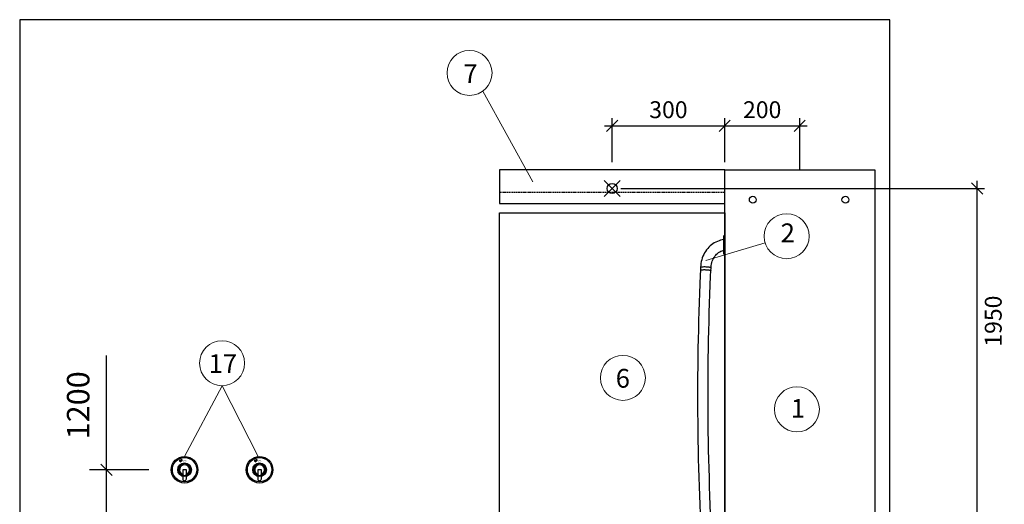
# Model space of a CAD drawing. Units: millimetres. Extents: x 121484 to 162323, y -7910 to 20038.
# Drawn here: x 133509 to 136134, y 10139 to 11431 of the extents above; entities that cross this region are included whole.
import ezdxf

# ---------------------------------------------------------------- set-up
doc = ezdxf.new("R2010")
doc.units = ezdxf.units.MM
doc.linetypes.add('EHYT_VIIVA', pattern=[0])
doc.linetypes.add('HIDDEN2', pattern=[4.7625, 3.175, -1.5875])
for name, color, linetype in [('Bano-Elektro', 6, 'Continuous'), ('Bano-målsetting', 4, 'Continuous'), ('BANO-Stippel', 4, 'HIDDEN2'), ('Bano-Utstyr', 7, 'Continuous'), ('Bano-Vegger', 3, 'Continuous')]:
    doc.layers.add(name, color=color, linetype=linetype)
doc.layers.add('Bano-Vegghenvisning', color=1, linetype='Continuous', lineweight=15)
doc.styles.add('Arial', font='arialbd.ttf')
doc.styles.get("Standard").update_dxf_attribs({"font": 'arialbd.ttf'})
doc.styles.add('verdana', font='arialbd.ttf')
doc.dimstyles.new('BANO 1-50', dxfattribs={"dimscale": 30, "dimtxt": 2, "dimasz": 1, "dimexe": 1.5, "dimexo": 2, "dimgap": 1.5, "dimtad": 1, "dimdec": 0, "dimzin": 0, "dimdsep": 46, "dimtxsty": 'Arial', "dimblk1": 'OBLIQUE', "dimblk2": 'OBLIQUE', "dimsah": 1, "dimcen": 4, "dimdle": 1.5, "dimclrd": 256, "dimclre": 256, "dimadec": 1, "dimazin": 0, "dimtfac": 1, "dimtdec": 0, "dimtix": 1, "dimtmove": 0, "dimatfit": 2, "dimldrblk": 'OBLIQUE', "dimfxl": 1, "dimtolj": 1, "dimtzin": 0, "dimlwd": -1, "dimlwe": -1, "dimarcsym": 0})
doc.dimstyles.new('BANO VVS-ELEKTRO', dxfattribs={"dimscale": 10, "dimtxt": 2, "dimasz": 3, "dimexe": 2, "dimexo": 2, "dimgap": 1.5, "dimtad": 1, "dimdec": 0, "dimzin": 0, "dimdsep": 46, "dimtxsty": 'verdana', "dimblk1": 'OBLIQUE', "dimblk2": 'OBLIQUE', "dimsah": 1, "dimcen": 4, "dimdle": 2, "dimclrd": 256, "dimclre": 256, "dimadec": 1, "dimazin": 0, "dimtfac": 1, "dimtdec": 0, "dimtix": 1, "dimtmove": 0, "dimatfit": 2, "dimldrblk": 'OBLIQUE', "dimfxl": 1, "dimtolj": 1, "dimtzin": 0, "dimlwd": -1, "dimlwe": -1, "dimarcsym": 0})

# ---------------------------------------------------------------- blocks, each defined once
blk = doc.blocks.new('Bano-skap-foran')
at = {"color": 7, "linetype": 'Continuous'}
for p, q in [((-402, 1800), (-402, 1825)), ((-402, 1775), (-402, 1800)), ((-402, 1775), (-400, 1775)), ((-464.4, 1739.7), (-464.8, 1731.7)), ((-436.8, 1730.4), (-436.4, 1738.4)), ((-464.8, 1068.3), (-464.4, 1060.3)), ((-436.4, 1061.6), (-436.8, 1069.6)), ((-402, 1000), (-402, 1025)), ((-400, 1025), (-402, 1025)), ((-402, 975), (-402, 1000)), ((-402, 975), (-400, 975))]:
    blk.add_line(p, q, dxfattribs=at)
for p, q in [((-400, 1825), (-400, 1775)), ((-400, 975), (-400, 1025)), ((-352.1, 911.7), (-367.1, 911.7)), ((-367.1, 911.7), (-367.1, 811.7)), ((-352.1, 811.7), (-352.1, 911.7)), ((-367.1, 811.7), (-352.1, 811.7))]:
    blk.add_line(p, q)
at = {"linetype": 'EHYT_VIIVA'}
blk.add_line((-400, 575), (0, 575), dxfattribs=at)
for points in [[(-400, 2000), (0, 2000), (0, 750), (-400, 750)], [(0, 200), (-400, 200), (-400, 750), (0, 750)], [(-150, 702.8), (-250, 702.8), (-250, 687.8), (-150, 687.8)], [(-150, 521.4), (-250, 521.4), (-250, 506.4), (-150, 506.4)]]:
    blk.add_lwpolyline(points, close=True)
at = {"color": 7, "linetype": 'Continuous', "flags": 128}
for points in [[(-402, 1813.5), (-406.3, 1812.9), (-410.8, 1811.9), (-415.1, 1810.6), (-419.4, 1808.9), (-423.5, 1807.1), (-427.6, 1804.9), (-431.4, 1802.4), (-435.2, 1799.7), (-438.7, 1796.7), (-442.1, 1793.4), (-445.3, 1790), (-448.2, 1786.2), (-451, 1782.3), (-453.5, 1778.2), (-455.8, 1773.9), (-457.8, 1769.4), (-459.6, 1764.8), (-461.1, 1760.1), (-462.3, 1755.2), (-463.3, 1750.3), (-464, 1745.2), (-464.4, 1740.4), (-464.4, 1739.7)], [(-436.4, 1738.4), (-436.3, 1740.4), (-435.9, 1744.4), (-435.2, 1748.4), (-434.2, 1752.2), (-433, 1755.9), (-431.6, 1759.5), (-430, 1762.9), (-428.2, 1766.1), (-426.1, 1769.1), (-423.9, 1771.9), (-421.4, 1774.5), (-418.8, 1776.9), (-416.1, 1779), (-413.1, 1780.9), (-410.1, 1782.5), (-406.9, 1783.8), (-403.6, 1784.8), (-402, 1785.1)], [(-464.8, 1731.7), (-464.7, 1732), (-464.2, 1732.3), (-463.4, 1732.6), (-462.3, 1732.9), (-460.9, 1733.1), (-459.2, 1733.3), (-457.3, 1733.4), (-455.2, 1733.5), (-453, 1733.5), (-450.8, 1733.4), (-448.5, 1733.3), (-446.3, 1733.1), (-444.3, 1732.9), (-442.4, 1732.6)], [(-464.4, 1739.7), (-464.3, 1740), (-463.8, 1740.3), (-463, 1740.6), (-461.9, 1740.9), (-460.5, 1741.1), (-458.8, 1741.3), (-456.9, 1741.4), (-454.8, 1741.5), (-452.7, 1741.5), (-450.4, 1741.4), (-448.2, 1741.3), (-446, 1741.1), (-443.9, 1740.9), (-442, 1740.6)], [(-442.4, 1732.6), (-440.7, 1732.2), (-439.3, 1731.9), (-438.1, 1731.5), (-437.3, 1731.1), (-436.9, 1730.7), (-436.8, 1730.4)], [(-442, 1740.6), (-440.3, 1740.2), (-438.9, 1739.9), (-437.8, 1739.5), (-437, 1739.1), (-436.5, 1738.7), (-436.4, 1738.4)], [(-464.8, 1731.7), (-465.3, 1718.9), (-466.3, 1694.7), (-467.3, 1670.4), (-468.1, 1646), (-468.9, 1621.6), (-469.6, 1597.2), (-470.2, 1572.7), (-470.8, 1548.2), (-471.2, 1523.7), (-471.6, 1499.1), (-471.9, 1474.6), (-472.1, 1450), (-472.2, 1425.4), (-472.3, 1400.8), (-472.2, 1376.2), (-472.1, 1351.7), (-471.9, 1327.1), (-471.6, 1302.5), (-471.3, 1278), (-470.8, 1253.5), (-470.3, 1229), (-469.7, 1204.5), (-469, 1180), (-468.2, 1155.6), (-467.3, 1131.3), (-466.4, 1107), (-465.4, 1082.7), (-464.8, 1068.3)], [(-436.8, 1069.6), (-437.4, 1082.3), (-438.4, 1106.5), (-439.3, 1130.7), (-440.2, 1154.9), (-440.9, 1179.3), (-441.6, 1203.6), (-442.2, 1228), (-442.8, 1252.4), (-443.2, 1276.8), (-443.6, 1301.3), (-443.9, 1325.7), (-444.1, 1350.2), (-444.2, 1374.7), (-444.3, 1399.2), (-444.2, 1423.7), (-444.1, 1448.2), (-443.9, 1472.7), (-443.6, 1497.1), (-443.3, 1521.6), (-442.8, 1546), (-442.3, 1570.4), (-441.7, 1594.8), (-441, 1619.2), (-440.2, 1643.5), (-439.4, 1667.8), (-438.4, 1692), (-437.4, 1716.2), (-436.8, 1730.4)], [(-464.8, 1068.3), (-464.7, 1068), (-464.2, 1067.7), (-463.4, 1067.4), (-462.3, 1067.1), (-460.9, 1066.9), (-459.2, 1066.7), (-457.3, 1066.6), (-455.2, 1066.5), (-453, 1066.5), (-450.8, 1066.6), (-448.5, 1066.7), (-446.3, 1066.9), (-444.3, 1067.1), (-442.4, 1067.4)], [(-464.4, 1060.3), (-464.2, 1057.4), (-463.7, 1052.3), (-462.9, 1047.3), (-461.8, 1042.4), (-460.4, 1037.6), (-458.7, 1032.8), (-456.8, 1028.3), (-454.7, 1023.9), (-452.2, 1019.6), (-449.6, 1015.6), (-446.7, 1011.7), (-443.6, 1008.1), (-440.3, 1004.7), (-436.8, 1001.6), (-433.1, 998.7), (-429.2, 996.2), (-425.3, 993.8), (-421.1, 991.8), (-416.9, 990.1), (-412.6, 988.6), (-408.2, 987.5), (-403.7, 986.7), (-402, 986.5)], [(-464.4, 1060.3), (-464.3, 1060), (-463.8, 1059.7), (-463, 1059.4), (-461.9, 1059.1), (-460.5, 1058.9), (-458.8, 1058.7), (-456.9, 1058.6), (-454.8, 1058.5), (-452.7, 1058.5), (-450.4, 1058.6), (-448.2, 1058.7), (-446, 1058.9), (-443.9, 1059.1), (-442, 1059.4)], [(-442.4, 1067.4), (-440.7, 1067.8), (-439.3, 1068.1), (-438.1, 1068.5), (-437.3, 1068.9), (-436.9, 1069.3), (-436.8, 1069.6)], [(-442, 1059.4), (-440.3, 1059.8), (-438.9, 1060.1), (-437.8, 1060.5), (-437, 1060.9), (-436.5, 1061.3), (-436.4, 1061.6)], [(-402, 1014.9), (-402.7, 1015), (-406, 1015.9), (-409.3, 1017.2), (-412.4, 1018.7), (-415.4, 1020.5), (-418.2, 1022.6), (-420.9, 1025), (-423.4, 1027.6), (-425.7, 1030.4), (-427.8, 1033.4), (-429.7, 1036.7), (-431.4, 1040.1), (-432.9, 1043.7), (-434.1, 1047.4), (-435.1, 1051.2), (-435.8, 1055.1), (-436.3, 1059.2), (-436.4, 1061.6)]]:
    blk.add_lwpolyline(points, dxfattribs=at)
blk = doc.blocks.new('_OBLIQUE')
at = {"color": 0, "linetype": 'ByBlock'}
blk.add_line((-0.5, -0.5), (0.5, 0.5), dxfattribs=at)
blk = doc.blocks.new('*D139')
at = {"layer": 'Bano-Elektro', "transparency": 16777216}
for p, q in [((136061.9, 9011.4), (136061.9, 11001.4)), ((135112.2, 10981.4), (136081.9, 10981.4)), ((135989.4, 9031.4), (136081.9, 9031.4))]:
    blk.add_line(p, q, dxfattribs=at)
at = {"layer": 'Defpoints', "color": 0, "transparency": 16777216}
for p in [(135092.2, 10981.4), (136061.9, 10981.4), (135969.4, 9031.4)]:
    blk.add_point(p, dxfattribs=at)
at = {"layer": 'Bano-Elektro', "transparency": 16777216, "xscale": 30, "yscale": 30, "zscale": 30}
for p, rotation in [((136061.9, 10981.4), 90), ((136061.9, 9031.4), 270)]:
    blk.add_blockref('_OBLIQUE', p, dxfattribs=dict(at, rotation=rotation))
at = {"layer": 'Bano-Elektro', "color": 0, "transparency": 16777216, "insert": (136104.9, 10627.6), "char_height": 45, "attachment_point": 5, "rotation": 90, "style": 'verdana'}
blk.add_mtext('\\A1;1950', dxfattribs=at)
blk = doc.blocks.new('*D140')
at = {"layer": 'Bano-Elektro', "transparency": 16777216}
for p, q in [((135388.9, 11051.4), (135388.9, 11168.5)), ((135588.9, 11031.4), (135588.9, 11168.5)), ((135368.9, 11148.5), (135608.9, 11148.5))]:
    blk.add_line(p, q, dxfattribs=at)
at = {"layer": 'Defpoints', "color": 0, "transparency": 16777216}
for p in [(135588.9, 11148.5), (135388.9, 11031.4), (135588.9, 11011.4)]:
    blk.add_point(p, dxfattribs=at)
at = {"layer": 'Bano-Elektro', "transparency": 16777216, "xscale": 30, "yscale": 30, "zscale": 30, "rotation": 180}
blk.add_blockref('_OBLIQUE', (135388.9, 11148.5), dxfattribs=at)
at = {"layer": 'Bano-Elektro', "transparency": 16777216, "xscale": 30, "yscale": 30, "zscale": 30}
blk.add_blockref('_OBLIQUE', (135588.9, 11148.5), dxfattribs=at)
at = {"layer": 'Bano-Elektro', "color": 0, "transparency": 16777216, "insert": (135488.9, 11191.4), "char_height": 45, "attachment_point": 5, "style": 'verdana'}
blk.add_mtext('\\A1;200', dxfattribs=at)
blk = doc.blocks.new('*D141')
at = {"layer": 'Bano-Elektro', "transparency": 16777216}
for p, q in [((135088.9, 11051.4), (135088.9, 11168.5)), ((135388.9, 11051.4), (135388.9, 11168.5)), ((135068.9, 11148.5), (135408.9, 11148.5))]:
    blk.add_line(p, q, dxfattribs=at)
at = {"layer": 'Defpoints', "color": 0, "transparency": 16777216}
for p in [(135388.9, 11148.5), (135088.9, 11031.4), (135388.9, 11031.4)]:
    blk.add_point(p, dxfattribs=at)
at = {"layer": 'Bano-Elektro', "transparency": 16777216, "xscale": 30, "yscale": 30, "zscale": 30, "rotation": 180}
blk.add_blockref('_OBLIQUE', (135088.9, 11148.5), dxfattribs=at)
at = {"layer": 'Bano-Elektro', "transparency": 16777216, "xscale": 30, "yscale": 30, "zscale": 30}
blk.add_blockref('_OBLIQUE', (135388.9, 11148.5), dxfattribs=at)
at = {"layer": 'Bano-Elektro', "color": 0, "transparency": 16777216, "insert": (135238.9, 11191.4), "char_height": 45, "attachment_point": 5, "style": 'verdana'}
blk.add_mtext('\\A1;300', dxfattribs=at)
blk = doc.blocks.new('lampe')
blk.add_lwpolyline([(-600, 0), (0, 0), (0, 90), (-600, 90)], close=True)
at = {"layer": 'BANO-Stippel'}
blk.add_lwpolyline([(-600, 30), (0, 30)], dxfattribs=at)
blk = doc.blocks.new('*D147')
at = {"layer": 'Bano-målsetting', "transparency": 16777216}
for p, q in [((133740.9, 10231.4), (133740.9, 10535.9)), ((133853.4, 10231.4), (133695.9, 10231.4)), ((133740.9, 8986.4), (133740.9, 10231.4)), ((134067.6, 9031.4), (133695.9, 9031.4))]:
    blk.add_line(p, q, dxfattribs=at)
at = {"layer": 'Defpoints', "color": 0, "transparency": 16777216}
for p in [(133740.9, 10231.4), (133913.4, 10231.4), (134127.6, 9031.4)]:
    blk.add_point(p, dxfattribs=at)
at = {"layer": 'Bano-målsetting', "transparency": 16777216, "xscale": 30, "yscale": 30, "zscale": 30}
for p, rotation in [((133740.9, 10231.4), 90), ((133740.9, 9031.4), 270)]:
    blk.add_blockref('_OBLIQUE', p, dxfattribs=dict(at, rotation=rotation))
at = {"layer": 'Bano-målsetting', "color": 0, "transparency": 16777216, "insert": (133665.3, 10403.1), "char_height": 60, "attachment_point": 5, "rotation": 90, "style": 'Arial'}
blk.add_mtext('\\A1;1200', dxfattribs=at)
blk = doc.blocks.new('knagg 2')
for p, q in [((0, 0), (-5, 0)), ((-5, 0), (-5, -24.5)), ((5, 0), (0, 0)), ((5, -24.5), (5, 0)), ((0, -29.5), (0, -29.5))]:
    blk.add_line(p, q)
for radius in [35.5, 32.5, 18.2]:
    blk.add_circle((0, 0), radius)
for centre, radius, start, end in [((0, 0), 16.2, 288.018, 251.982), ((0, 0), 13.2, 292.3215, 247.6785), ((0, -9.2), 6.38, 218.3967, 321.6033), ((0, -24.5), 5, 180, 270), ((0, -24.5), 5, 270, 0)]:
    blk.add_arc(centre, radius, start, end)
blk = doc.blocks.new('knagg-2')
for p, q in [((-7.2, 27), (-12, 25.9)), ((-11.6, 26.5), (-7.7, 26.9)), ((-7.7, 26.9), (-7.3, 23.7)), ((-7.7, 25.7), (-7.7, 26.9)), ((-11.8, 21.2), (-13.3, 24.7)), ((-13.3, 24.7), (-13.3, 24.7)), ((-12.5, 24.4), (-11.8, 21.2)), ((-7.3, 23.7), (-12, 21.1)), ((-12, 21.1), (-8.9, 23.1))]:
    blk.add_line(p, q)
for centre, radius, start, end in [((-11.3, 24.5), 2, 97.5984, 176.1823), ((-11.5, 24.9), 1.14, 116.1534, 201.1529), ((-12.1, 26.1), 4.39, 316.5527, 0.7732)]:
    blk.add_arc(centre, radius, start, end)
blk.add_blockref('knagg 2', (0, 0))
at = {"char_height": 2.7, "attachment_point": 1}
for s, width, insert in [('B', 1.008, (-11.4, 25.9)), ('{\\fArial|b1|i0|c0|p34;BANO}', 22.685, (-4.2, 25.4))]:
    blk.add_mtext_dynamic_manual_height_columns(s, width=width, gutter_width=12.5, heights=[0], dxfattribs=dict(at, insert=insert))

msp = doc.modelspace()

# ---------------------------------------------------------------- linework, layer by layer
msp.add_lwpolyline([(134788.9, 10916.4), (135388.9, 10916.4), (135388.9, 9956.4), (134788.9, 9956.4)], close=True)
at = {"layer": 'Bano-Elektro'}
for points in [[(135110.1, 11002.7), (135110.1, 11002.7), (135067.7, 10960.2)], [(135067.7, 11002.7), (135110.1, 10960.2)]]:
    msp.add_lwpolyline(points, dxfattribs=at)
msp.add_circle((135088.9, 10981.4), 13.3, dxfattribs=at)
at = {"layer": 'Bano-Vegger'}
msp.add_lwpolyline([(133509.4, 9031.4), (135829.4, 9031.4), (135829.4, 11431.4), (133509.4, 11431.4)], close=True, dxfattribs=at)
at = {"layer": 'Bano-Vegghenvisning'}
for p, q in [((134744, 11241), (134877.6, 10998.8)), ((135496.7, 10836.6), (135338.3, 10789.1)), ((133948.9, 10266.9), (134048.9, 10455.5)), ((134048.9, 10455.5), (134144.9, 10266.9))]:
    msp.add_line(p, q, dxfattribs=at)
for centre in [(134708.6, 11289.4), (135554.1, 10854), (134048.9, 10515.5), (135117.5, 10476.3), (135581.5, 10392.5)]:
    msp.add_circle(centre, 60, dxfattribs=at)
at = {"layer": 'Defpoints'}
for centre in [(135463.9, 10951.4), (135710.9, 10951.4)]:
    msp.add_circle(centre, 9.24, dxfattribs=at)

# ---------------------------------------------------------------- block references
msp.add_blockref('lampe', (135388.9, 10941.4))
at = {"extrusion": (0, 0, -1), "xscale": -1, "zscale": -1}
for p in [(-133948.9, 10231.4), (-134148.9, 10231.4)]:
    msp.add_blockref('knagg-2', p, dxfattribs=at)
at = {"layer": 'Bano-Utstyr'}
msp.add_blockref('Bano-skap-foran', (135788.9, 9031.4), dxfattribs=at)

# ---------------------------------------------------------------- texts
at = {"char_height": 50, "attachment_point": 1}
for s, insert in [('{\\C1;7}', (134692.1, 11312.3)), ('{\\C1;2}', (135538.2, 10888.1)), ('{\\C1;17}', (134013.1, 10539.5)), ('{\\C1;6}', (135098.4, 10500.2)), ('{\\C1;1}', (135565.2, 10419.9))]:
    msp.add_mtext_dynamic_manual_height_columns(s, width=80.659, gutter_width=12.5, heights=[0], dxfattribs=dict(at, insert=insert))

# ---------------------------------------------------------------- dimensions: what is measured, and where the dimension line sits
at = {"layer": 'Bano-Elektro'}
for base, p1, p2, picture, middle in [((135388.9, 11148.5), (135088.9, 11031.4), (135388.9, 11031.4), '*D141', (135238.9, 11191.4)), ((135588.9, 11148.5), (135388.9, 11031.4), (135588.9, 11011.4), '*D140', (135488.9, 11191.4))]:
    dim = msp.add_linear_dim(base=base, p1=p1, p2=p2, dimstyle='BANO VVS-ELEKTRO', override={"dimtxt": 4.5, "dimgap": 2, "dimtad": 1, "dimclrd": 256, "dimclre": 256}, dxfattribs=at)
    dim.commit()
    dim.dimension.update_dxf_attribs({"geometry": picture, "text_midpoint": middle})
dim = msp.add_linear_dim(base=(136061.9, 10981.4), p1=(135969.4, 9031.4), p2=(135092.2, 10981.4), angle=90, dimstyle='BANO VVS-ELEKTRO', override={"dimtxt": 4.5, "dimgap": 2, "dimtad": 4, "dimclrd": 256, "dimclre": 256}, dxfattribs=at)
dim.commit()
dim.dimension.update_dxf_attribs({"geometry": '*D139', "text_midpoint": (136061.9, 10627.6), "dimtype": 160})
at = {"layer": 'Bano-målsetting'}
dim = msp.add_linear_dim(base=(133740.9, 10231.4), p1=(134127.6, 9031.4), p2=(133913.4, 10231.4), angle=90, dimstyle='BANO 1-50', override={"dimtad": 4, "dimjust": 2}, dxfattribs=at)
dim.commit()
dim.dimension.update_dxf_attribs({"geometry": '*D147', "text_midpoint": (133740.9, 10403.1), "dimtype": 160})

doc.saveas('drawing.dxf')
